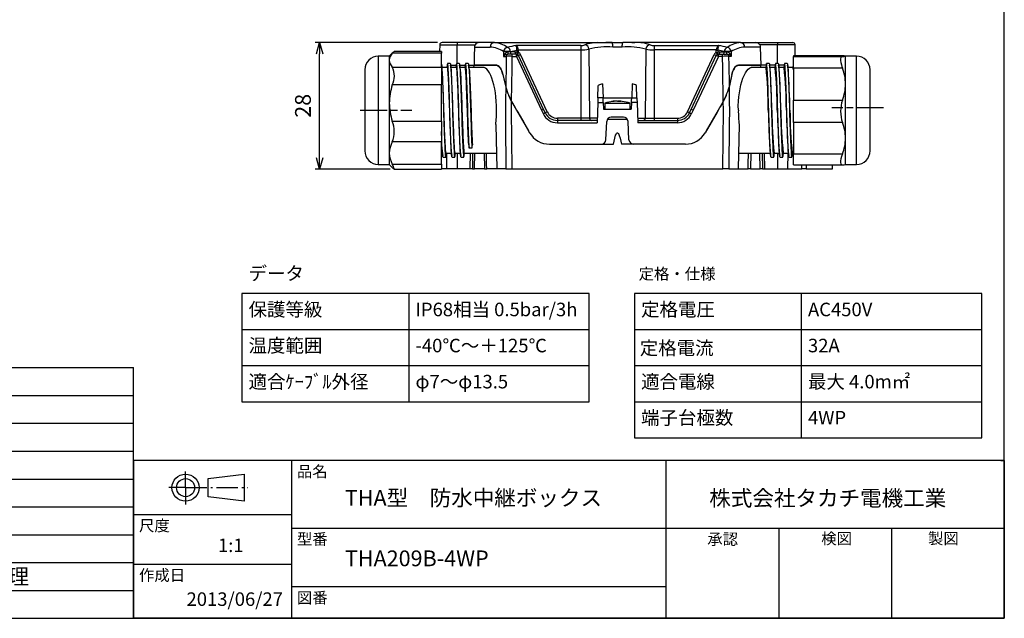
# Model space of a CAD drawing. Units: millimetres. Extents: x 0 to 403, y 0 to 280.
# Drawn here: x 185 to 403, y 0 to 133 of the extents above; entities that cross this region are included whole.
import ezdxf
from ezdxf.enums import TextEntityAlignment as Align

# ---------------------------------------------------------------- set-up
doc = ezdxf.new("R2010")
doc.units = ezdxf.units.MM
for name, pattern in [('AM_ISO08W050', [18, 12, -1.5, 3, -1.5]), ('AM_ISO08W050x2', [9, 6, -0.75, 1.5, -0.75]), ('gen7a', [6.875, 4.75, -0.875, 0.375, -0.875])]:
    doc.linetypes.add(name, pattern=pattern)
doc.layers.add('7A', color=4, linetype='gen7a')
doc.layers.add('RAHM2', color=1, linetype='Continuous')
for name, color, linetype, lineweight in [('AM_5', 3, 'Continuous', 25), ('AM_7', 4, 'AM_ISO08W050', 25), ('TK1', 7, 'Continuous', 25), ('TK2', 2, 'Continuous', 25), ('TK3', 5, 'Continuous', 25)]:
    doc.layers.add(name, color=color, linetype=linetype, lineweight=lineweight)
doc.styles.add('ACISOTS', font='isocp.shx', dxfattribs={"height": 1, "bigfont": 'extfont.shx'})
doc.styles.get("Standard").update_dxf_attribs({"font": 'ISOCP.SHX', "bigfont": 'bigfont.shx'})
doc.dimstyles.new('AM_ISO$0', dxfattribs={"dimtxt": 3.5, "dimasz": 2.5, "dimexe": 1, "dimexo": 1, "dimgap": 1.5, "dimtad": 1, "dimdsep": 46, "dimtxsty": 'STANDARD', "dimblk": 'OPEN30', "dimcen": 0, "dimclrd": 3, "dimclre": 3, "dimclrt": 2, "dimadec": 0, "dimazin": 2, "dimtp": 0.1, "dimtm": 0.1, "dimtfac": 0.71, "dimtmove": 0, "dimatfit": 3, "dimldrblk": 'OPEN30', "dimfxl": 1, "dimlwd": -1, "dimlwe": -1, "dimarcsym": 0})

# ---------------------------------------------------------------- blocks, each defined once
blk = doc.blocks.new('TK-A3')
blk.add_lwpolyline([(0, 0), (403, 0), (403, 280), (0, 280)], close=True)
blk = doc.blocks.new('TK-仕様書')
for p, q in [((0, 35), (-193, 35)), ((-193, 35), (-193, 0)), ((-158, 35), (-158, 0)), ((-75, 35), (-75, 0)), ((0, 35), (0, 0)), ((-176.49, 30.96), (-168.49, 31.96)), ((-176.49, 26.96), (-176.49, 30.96)), ((-168.49, 31.96), (-168.49, 25.96)), ((-168.49, 25.96), (-176.49, 26.96)), ((-193, 23), (-158, 23)), ((-158, 20), (0, 20)), ((-50, 20), (-50, 0)), ((-25, 20), (-25, 0)), ((-193, 12), (-158, 12)), ((-75, 7), (-158, 7)), ((0, 0), (-193, 0))]:
    blk.add_line(p, q)
for radius in [3, 2]:
    blk.add_circle((-181.49, 28.96), radius)
at = {"layer": '7A'}
for q in [(-181.49, 32.53), (-185.21, 28.96), (-181.49, 25.25), (-167.71, 28.96)]:
    blk.add_line((-181.49, 28.96), q, dxfattribs=at)
at = {"insert": (-39.13, 26.64), "char_height": 3.5, "width": 60, "attachment_point": 5}
blk.add_mtext('\\fＭＳ ゴシック|b0|i0|c128|p49;株式会社タカチ電機工業', dxfattribs=at)
for tag, p, height in [('品名', (-146.16, 24.95), 3.5), ('型番', (-146.14, 11.54), 3.5), ('GEN-TITLE-DAT', (-181.27, 2.75), 3), ('図番', (-146.45, 2.06), 3)]:
    blk.add_attdef(tag, p, '', height=height)
for tag, height, p in [('GEN-TITLE-SCA', 3, (-171.46, 15.79)), ('承認', 3.5, (-62.5, 7.73)), ('検図', 3.5, (-37.5, 7.73)), ('製図', 3.5, (-12.5, 7.73))]:
    blk.add_attdef(tag, text='', height=height).set_placement(p, align=Align.MIDDLE)
at = {"layer": 'RAHM2', "char_height": 2.5}
for s, insert, width, attachment_point in [('品名', (-156.8, 33.8), 90, 1), ('尺度', (-191.8, 21.8), 20, 1), ('型番', (-156.8, 18.8), 90, 1), ('承認', (-62.43, 18.8), 17, 2), ('検図', (-37.17, 18.93), 17, 2), ('製図', (-13.5, 18.96), 17, 2), ('作成日', (-191.8, 10.8), 60, 1), ('図番', (-156.8, 5.8), 90, 1)]:
    blk.add_mtext(s, dxfattribs=dict(at, insert=insert, width=width, attachment_point=attachment_point))
blk = doc.blocks.new('*S28')
at = {"layer": 'TK3', "color": 7}
for p, q in [((0, 55.575), (0, 0)), ((0, 55.575), (210, 55.575)), ((210, 0), (210, 55.575)), ((0, 0), (210, 0))]:
    blk.add_line(p, q, dxfattribs=at)
at = {"layer": 'TK3', "color": 1}
for p, q in [((15, 55.575), (15, 49.4)), ((65, 55.575), (65, 49.4)), ((80, 55.575), (80, 49.4)), ((135, 55.575), (135, 49.4)), ((0, 49.4), (210, 49.4)), ((15, 49.4), (15, 43.225)), ((65, 49.4), (65, 43.225)), ((80, 49.4), (80, 43.225)), ((135, 49.4), (135, 43.225)), ((0, 43.225), (210, 43.225)), ((15, 43.225), (15, 37.05)), ((65, 43.225), (65, 37.05)), ((80, 43.225), (80, 37.05)), ((135, 43.225), (135, 37.05)), ((0, 37.05), (210, 37.05)), ((15, 37.05), (15, 30.875)), ((65, 37.05), (65, 30.875)), ((80, 37.05), (80, 30.875)), ((135, 37.05), (135, 30.875)), ((0, 30.875), (210, 30.875)), ((15, 30.875), (15, 24.7)), ((65, 30.875), (65, 24.7)), ((80, 30.875), (80, 24.7)), ((135, 30.875), (135, 24.7)), ((0, 24.7), (210, 24.7)), ((15, 24.7), (15, 18.525)), ((65, 24.7), (65, 18.525)), ((80, 24.7), (80, 18.525)), ((135, 24.7), (135, 18.525)), ((0, 18.525), (210, 18.525)), ((15, 18.525), (15, 12.35)), ((65, 18.525), (65, 12.35)), ((80, 18.525), (80, 12.35)), ((135, 18.525), (135, 12.35)), ((0, 12.35), (210, 12.35)), ((15, 12.35), (15, 6.175)), ((65, 12.35), (65, 6.175)), ((80, 12.35), (80, 6.175)), ((135, 12.35), (135, 6.175)), ((0, 6.175), (210, 6.175)), ((0, 0), (210, 0))]:
    blk.add_line(p, q, dxfattribs=at)
at = {"layer": 'TK3', "color": 2, "char_height": 3.5, "style": 'ACISOTS'}
for s, insert, width, attachment_point in [('カバー取付ビス', (15.9, 54.225), 48.2, 1), ('無処理', (135.9, 54.225), 73.2, 1), ('7', (7.5, 54.225), 13.2, 2), ('4', (65.9, 54.225), 13.2, 1), ('ステンレス', (80.9, 54.225), 53.2, 1), ('端子ネジ', (15.9, 48.05), 48.2, 1), ('16', (65.9, 48.05), 13.2, 1), ('鉄（M3\u3000マイナス）', (80.9, 48.05), 53.2, 1), ('亜鉛メッキ', (135.9, 48.05), 73.2, 1), ('6', (7.5, 41.875), 13.2, 2), ('端子基台', (15.9, 41.875), 48.2, 1), ('1', (65.9, 41.875), 13.2, 1), ('PA66GF（UL94V-0)', (80.9, 41.875), 53.2, 1), ('ブラウン', (135.9, 41.875), 73.2, 1), ('4', (7.5, 35.7), 13.2, 2), ('ゴムブッシュ', (15.9, 35.7), 48.2, 1), ('4', (65.9, 35.7), 13.2, 1), ('TPE', (80.9, 35.7), 53.2, 1), ('グリーン', (135.9, 35.7), 73.2, 1), ('3', (7.5, 29.525), 13.2, 2), ('ロックナット', (15.9, 29.525), 48.2, 1), ('4', (65.9, 29.525), 13.2, 1), ('PA66FV（UL94V-0)', (80.9, 29.525), 53.2, 1), ('ブラック', (135.9, 29.525), 73.2, 1), ('2', (7.5, 23.35), 13.2, 2), ('カバー', (15.9, 23.35), 48.2, 1), ('1', (65.9, 23.35), 13.2, 1), ('PA66/SEBS', (80.9, 23.35), 53.2, 1), ('ブラック/グリーン', (135.9, 23.35), 73.2, 1), ('ボディ', (15.9, 17.175), 48.2, 1), ('PA66（UL94V-2)', (80.9, 17.175), 53.2, 1), ('ブラック', (135.9, 17.175), 73.2, 1), ('1', (7.5, 17.175), 13.2, 2), ('1', (65.9, 17.175), 13.2, 1), ('照番', (7.5, 11), 13.2, 2), ('名称', (40, 11), 48.2, 2), ('個数', (72.5, 11), 13.2, 2), ('材質', (107.5, 11), 53.2, 2), ('色・表面処理', (172.5, 11), 73.2, 2)]:
    blk.add_mtext(s, dxfattribs=dict(at, insert=insert, width=width, attachment_point=attachment_point))
at = {"layer": 'TK3', "color": 2, "insert": (105, 3.087), "char_height": 3.5, "attachment_point": 5, "style": 'ACISOTS'}
blk.add_mtext('構成内容', dxfattribs=at)
blk = doc.blocks.new('_Open30')
at = {"color": 0, "linetype": 'ByBlock', "lineweight": -2}
for p, q in [((-1, 0.268), (0, 0)), ((0, 0), (-1, -0.268)), ((0, 0), (-1, 0))]:
    blk.add_line(p, q, dxfattribs=at)
blk = doc.blocks.new('*D13')
at = {"layer": 'AM_5', "color": 3}
for p, q in [((277.37, 127.6), (250.24, 127.6)), ((251.24, 102.09), (251.24, 125.1)), ((266.84, 99.59), (250.24, 99.59))]:
    blk.add_line(p, q, dxfattribs=at)
at = {"layer": 'Defpoints', "color": 0}
for p in [(251.24, 127.6), (278.37, 127.6), (267.84, 99.59)]:
    blk.add_point(p, dxfattribs=at)
at = {"layer": 'AM_5', "color": 3, "xscale": 2.5, "yscale": 2.5, "zscale": 2.5}
for p, rotation in [((251.24, 127.6), 90), ((251.24, 99.59), 270)]:
    blk.add_blockref('_Open30', p, dxfattribs=dict(at, rotation=rotation))
at = {"layer": 'AM_5', "color": 2, "insert": (247.99, 113.6), "char_height": 3.5, "attachment_point": 5, "rotation": 90}
blk.add_mtext('28', dxfattribs=at)
blk = doc.blocks.new('A$C28A90E30')
for p, q in [((169, 1.5), (169, 3)), ((168.25, 1.5), (167.5, 1.5)), ((168.25, 1.5), (169, 1.5)), ((169, 1.5), (169, 0))]:
    blk.add_line(p, q)
at = {"layer": 'TK1'}
for p, q in [((0, 38.5), (0, 14.5)), ((77, 38.5), (0, 38.5)), ((37, 38.5), (37, 14.5)), ((77, 14.5), (77, 38.5)), ((87, 38.5), (87, 6.5)), ((164, 38.5), (87, 38.5)), ((124, 38.5), (124, 6.5)), ((164, 6.5), (164, 38.5)), ((0, 30.5), (77, 30.5)), ((87, 30.5), (164, 30.5)), ((0, 22.5), (77, 22.5)), ((87, 22.5), (164, 22.5)), ((0, 14.5), (77, 14.5)), ((87, 14.5), (164, 14.5)), ((87, 6.5), (164, 6.5))]:
    blk.add_line(p, q, dxfattribs=at)
blk.add_text('定格電流', height=3).set_placement((88.19, 24.92))
at = {"width": 57.7014, "attachment_point": 1}
for s, insert, char_height in [('{\\fMS PGothic|b0|i0|c128|p50;データ}', (1.48, 44.46), 3), ('{\\fMS PGothic|b0|i0|c128|p50;定格・仕様}', (87.94, 44.11), 2.5), ('{\\fMS PGothic|b0|i0|c128|p50;保護等級}', (1.48, 36.46), 3), ('{\\fMS PGothic|b0|i0|c128|p50;IP68相当 0.5bar/3h}', (38.48, 36.46), 3), ('{\\fMS PGothic|b0|i0|c128|p50;定格電圧}', (88.48, 36.46), 3), ('{\\fMS PGothic|b0|i0|c128|p50;AC450V}', (125.48, 36.46), 3), ('{\\fMS PGothic|b0|i0|c128|p50;温度範囲}', (1.48, 28.46), 3), ('{\\fMS PGothic|b0|i0|c128|p50;-40℃～＋125℃}', (38.48, 28.46), 3), ('{\\fMS PGothic|b0|i0|c128|p50;32A}', (125.48, 28.46), 3), ('{\\fMS PGothic|b0|i0|c128|p50;適合ｹｰﾌﾞﾙ外径}', (1.48, 20.46), 3), ('{\\fMS PGothic|b0|i0|c128|p50;φ7～φ13.5}', (38.48, 20.46), 3), ('{\\fMS PGothic|b0|i0|c128|p50;適合電線}', (88.48, 20.46), 3), ('{\\fMS PGothic|b0|i0|c128|p50;最大 4.0m㎡}', (125.48, 20.46), 3), ('{\\fMS PGothic|b0|i0|c128|p50;端子台極数}', (88.48, 12.46), 3), ('{\\fMS PGothic|b0|i0|c128|p50;4WP}', (125.48, 12.46), 3)]:
    blk.add_mtext(s, dxfattribs=dict(at, insert=insert, char_height=char_height))

msp = doc.modelspace()

# ---------------------------------------------------------------- linework, layer by layer
at = {"layer": 'AM_7', "linetype": 'AM_ISO08W050x2'}
for p, q in [((260.239, 112.601), (271.682, 112.601)), ((376.239, 113.165), (364.795, 113.165))]:
    msp.add_line(p, q, dxfattribs=at)
at = {"layer": 'TK1', "color": 7, "linetype": 'Continuous'}
for p, q in [((280.189, 122.951), (279.589, 122.951)), ((282.189, 122.951), (281.589, 122.951)), ((284.189, 122.951), (283.589, 122.951)), ((349.028, 122.101), (349.016, 122.601)), ((350.889, 122.951), (350.289, 122.951)), ((352.889, 122.951), (352.289, 122.951)), ((354.889, 122.951), (354.289, 122.951)), ((279.489, 122.101), (278.332, 122.101)), ((281.489, 122.101), (280.332, 122.101)), ((283.489, 122.101), (282.332, 122.101)), ((287.564, 122.101), (284.332, 122.101)), ((350.189, 122.101), (346.913, 122.101)), ((352.189, 122.101), (351.032, 122.101)), ((354.189, 122.101), (353.032, 122.101)), ((356.189, 122.101), (355.032, 122.101)), ((293.75, 112.601), (293.782, 114.536)), ((340.727, 112.601), (340.695, 114.536)), ((290.27, 109.425), (290.504, 99.601)), ((344.207, 109.425), (343.973, 99.601)), ((284.289, 104.916), (284.389, 104.228)), ((284.989, 104.228), (285.089, 104.916)), ((278.239, 103.101), (278.445, 103.101)), ((279.289, 103.101), (280.445, 103.101)), ((279.436, 99.601), (279.407, 103.101)), ((281.289, 103.101), (282.445, 103.101)), ((281.739, 103.101), (281.739, 99.601)), ((283.289, 103.101), (290.421, 103.101)), ((284.989, 104.228), (284.389, 104.228)), ((284.579, 99.601), (284.646, 103.101)), ((285.15, 103.101), (285.083, 99.601)), ((285.577, 99.601), (285.644, 103.101)), ((287.676, 103.101), (287.764, 99.601)), ((344.056, 103.101), (351.145, 103.101)), ((346.801, 103.101), (346.713, 99.601)), ((348.9, 99.601), (348.833, 103.101)), ((349.327, 103.101), (349.394, 99.601)), ((349.898, 99.601), (349.831, 103.101)), ((351.989, 103.101), (353.145, 103.101)), ((352.739, 103.101), (352.739, 99.601)), ((353.989, 103.101), (355.145, 103.101)), ((355.041, 99.601), (355.071, 103.101)), ((355.989, 103.101), (356.239, 103.101)), ((278.589, 102.251), (279.189, 102.251)), ((280.589, 102.251), (281.189, 102.251)), ((282.589, 102.251), (283.189, 102.251)), ((351.289, 102.251), (351.889, 102.251)), ((353.289, 102.251), (353.889, 102.251)), ((355.289, 102.251), (355.889, 102.251)), ((358.107, 99.601), (358.101, 100.53)), ((359.074, 100.53), (359.082, 99.601)), ((364.898, 99.601), (364.922, 100.53)), ((281.739, 99.601), (278.239, 99.601)), ((284.579, 99.601), (281.739, 99.601)), ((285.083, 99.601), (284.579, 99.601)), ((285.083, 99.601), (285.577, 99.601)), ((287.764, 99.601), (285.577, 99.601)), ((287.764, 99.601), (288.284, 99.601)), ((290.504, 99.601), (288.284, 99.601)), ((292.543, 99.601), (290.504, 99.601)), ((292.543, 99.601), (293.892, 99.601)), ((293.892, 99.601), (340.585, 99.601)), ((341.934, 99.601), (340.585, 99.601)), ((341.934, 99.601), (343.973, 99.601)), ((343.973, 99.601), (346.193, 99.601)), ((346.713, 99.601), (346.193, 99.601)), ((346.713, 99.601), (348.9, 99.601)), ((349.394, 99.601), (348.9, 99.601)), ((349.394, 99.601), (349.898, 99.601)), ((349.898, 99.601), (352.739, 99.601)), ((352.739, 99.601), (355.041, 99.601)), ((355.041, 99.601), (358.107, 99.601)), ((359.082, 99.601), (358.107, 99.601)), ((359.082, 99.601), (364.898, 99.601))]:
    msp.add_line(p, q, dxfattribs=at)
for points in [[(278.239, 122.808), (278.255, 122.722), (278.289, 122.44), (278.322, 122.053), (278.355, 121.563), (278.389, 120.975), (278.422, 120.292), (278.455, 119.525), (278.489, 118.682), (278.522, 117.774), (278.555, 116.81), (278.589, 115.8), (278.622, 114.754), (278.655, 113.684), (278.689, 112.601), (278.722, 111.519), (278.755, 110.449), (278.789, 109.403), (278.822, 108.393), (278.855, 107.429), (278.889, 106.521), (278.922, 105.678), (278.955, 104.91), (278.989, 104.228), (279.022, 103.64), (279.055, 103.15), (279.089, 102.762), (279.122, 102.481), (279.155, 102.309), (279.189, 102.251), (279.222, 102.309), (279.255, 102.481), (279.27, 102.604)], [(278.377, 121.731), (278.323, 122.174), (278.269, 122.619)], [(278.377, 121.731), (278.323, 122.174), (278.269, 122.619)], [(279.508, 122.62), (279.454, 122.175), (279.445, 122.101)], [(280.589, 102.251), (280.589, 102.251), (280.555, 102.309), (280.522, 102.481), (280.489, 102.762), (280.455, 103.15), (280.422, 103.64), (280.389, 104.228), (280.355, 104.91), (280.322, 105.678), (280.289, 106.521), (280.255, 107.429), (280.222, 108.393), (280.189, 109.403), (280.155, 110.449), (280.122, 111.519), (280.089, 112.601), (280.055, 113.684), (280.022, 114.754), (279.989, 115.8), (279.955, 116.81), (279.922, 117.774), (279.889, 118.682), (279.855, 119.525), (279.822, 120.292), (279.789, 120.975), (279.755, 121.563), (279.722, 122.053), (279.689, 122.44), (279.655, 122.722), (279.622, 122.893), (279.589, 122.951), (279.555, 122.893), (279.522, 122.722), (279.507, 122.6)], [(280.189, 122.951), (280.222, 122.893), (280.255, 122.722), (280.289, 122.44), (280.322, 122.053), (280.355, 121.563), (280.389, 120.975), (280.422, 120.292), (280.455, 119.525), (280.489, 118.682), (280.522, 117.774), (280.555, 116.81), (280.589, 115.8), (280.622, 114.754), (280.655, 113.684), (280.689, 112.601), (280.722, 111.519), (280.755, 110.449), (280.789, 109.403), (280.822, 108.393), (280.855, 107.429), (280.889, 106.521), (280.922, 105.678), (280.955, 104.91), (280.989, 104.228), (281.022, 103.64), (281.055, 103.15), (281.089, 102.762), (281.122, 102.481), (281.155, 102.309), (281.189, 102.251), (281.222, 102.309), (281.255, 102.481), (281.27, 102.604)], [(280.377, 121.731), (280.323, 122.174), (280.269, 122.619)], [(281.508, 122.62), (281.454, 122.175), (281.445, 122.101)], [(282.589, 102.251), (282.589, 102.251), (282.555, 102.309), (282.522, 102.481), (282.489, 102.762), (282.455, 103.15), (282.422, 103.64), (282.389, 104.228), (282.355, 104.91), (282.322, 105.678), (282.289, 106.521), (282.255, 107.429), (282.222, 108.393), (282.189, 109.403), (282.155, 110.449), (282.122, 111.519), (282.089, 112.601), (282.055, 113.684), (282.022, 114.754), (281.989, 115.8), (281.955, 116.81), (281.922, 117.774), (281.889, 118.682), (281.855, 119.525), (281.822, 120.292), (281.789, 120.975), (281.755, 121.563), (281.722, 122.053), (281.689, 122.44), (281.655, 122.722), (281.622, 122.893), (281.589, 122.951), (281.555, 122.893), (281.522, 122.722), (281.507, 122.6)], [(282.189, 122.951), (282.222, 122.893), (282.255, 122.722), (282.289, 122.44), (282.322, 122.053), (282.355, 121.563), (282.389, 120.975), (282.422, 120.292), (282.455, 119.525), (282.489, 118.682), (282.522, 117.774), (282.555, 116.81), (282.589, 115.8), (282.622, 114.754), (282.655, 113.684), (282.689, 112.601), (282.722, 111.519), (282.755, 110.449), (282.789, 109.403), (282.822, 108.393), (282.855, 107.429), (282.889, 106.521), (282.922, 105.678), (282.955, 104.91), (282.989, 104.228), (283.022, 103.64), (283.055, 103.15), (283.089, 102.762), (283.122, 102.481), (283.155, 102.309), (283.189, 102.251), (283.222, 102.309), (283.255, 102.481), (283.27, 102.604)], [(282.377, 121.731), (282.323, 122.174), (282.269, 122.619)], [(283.508, 122.62), (283.454, 122.175), (283.445, 122.101)], [(284.389, 104.228), (284.355, 104.911), (284.322, 105.679), (284.289, 106.522), (284.255, 107.43), (284.222, 108.393), (284.189, 109.403), (284.155, 110.449), (284.122, 111.519), (284.089, 112.601), (284.055, 113.683), (284.022, 114.754), (283.989, 115.8), (283.955, 116.81), (283.922, 117.774), (283.889, 118.682), (283.855, 119.525), (283.822, 120.292), (283.789, 120.975), (283.755, 121.563), (283.722, 122.053), (283.689, 122.44), (283.655, 122.722), (283.622, 122.893), (283.589, 122.951), (283.555, 122.893), (283.522, 122.722), (283.507, 122.6)], [(284.189, 122.951), (284.189, 122.951), (284.222, 122.893), (284.255, 122.722), (284.289, 122.44), (284.322, 122.053), (284.355, 121.563), (284.389, 120.975), (284.422, 120.292), (284.455, 119.525), (284.489, 118.682), (284.522, 117.774), (284.555, 116.81), (284.589, 115.8), (284.622, 114.754), (284.655, 113.683), (284.689, 112.601), (284.722, 111.519), (284.755, 110.449), (284.789, 109.403), (284.822, 108.393), (284.855, 107.43), (284.889, 106.522), (284.922, 105.679), (284.955, 104.911), (284.989, 104.228)], [(284.377, 121.731), (284.323, 122.174), (284.269, 122.619)], [(350.208, 122.619), (350.154, 122.174), (350.145, 122.101)], [(351.289, 102.251), (351.255, 102.309), (351.222, 102.481), (351.189, 102.762), (351.155, 103.15), (351.122, 103.64), (351.089, 104.228), (351.055, 104.91), (351.022, 105.678), (350.989, 106.521), (350.955, 107.429), (350.922, 108.393), (350.889, 109.403), (350.855, 110.449), (350.822, 111.519), (350.789, 112.601), (350.755, 113.684), (350.722, 114.754), (350.689, 115.8), (350.655, 116.81), (350.622, 117.774), (350.589, 118.682), (350.555, 119.525), (350.522, 120.292), (350.489, 120.975), (350.455, 121.563), (350.422, 122.053), (350.389, 122.44), (350.355, 122.722), (350.322, 122.893), (350.289, 122.951), (350.255, 122.893), (350.222, 122.722), (350.207, 122.599)], [(350.889, 122.951), (350.922, 122.893), (350.955, 122.722), (350.989, 122.44), (351.022, 122.053), (351.055, 121.563), (351.089, 120.975), (351.122, 120.292), (351.155, 119.525), (351.189, 118.682), (351.222, 117.774), (351.255, 116.81), (351.289, 115.8), (351.322, 114.754), (351.355, 113.684), (351.389, 112.601), (351.422, 111.519), (351.455, 110.449), (351.489, 109.403), (351.522, 108.393), (351.555, 107.429), (351.589, 106.521), (351.622, 105.678), (351.655, 104.91), (351.689, 104.228), (351.722, 103.64), (351.755, 103.15), (351.789, 102.762), (351.822, 102.481), (351.855, 102.309), (351.889, 102.251), (351.922, 102.309), (351.955, 102.481), (351.97, 102.603)], [(351.077, 121.731), (351.023, 122.174), (350.969, 122.62)], [(352.208, 122.619), (352.154, 122.174), (352.145, 122.101)], [(353.289, 102.251), (353.289, 102.251), (353.255, 102.309), (353.222, 102.481), (353.189, 102.762), (353.155, 103.15), (353.122, 103.64), (353.089, 104.228), (353.055, 104.91), (353.022, 105.678), (352.989, 106.521), (352.955, 107.429), (352.922, 108.393), (352.889, 109.403), (352.855, 110.449), (352.822, 111.519), (352.789, 112.601), (352.755, 113.684), (352.722, 114.754), (352.689, 115.8), (352.655, 116.81), (352.622, 117.774), (352.589, 118.682), (352.555, 119.525), (352.522, 120.292), (352.489, 120.975), (352.455, 121.563), (352.422, 122.053), (352.389, 122.44), (352.355, 122.722), (352.322, 122.893), (352.289, 122.951), (352.255, 122.893), (352.222, 122.722), (352.207, 122.599)], [(352.889, 122.951), (352.922, 122.893), (352.955, 122.722), (352.989, 122.44), (353.022, 122.053), (353.055, 121.563), (353.089, 120.975), (353.122, 120.292), (353.155, 119.525), (353.189, 118.682), (353.222, 117.774), (353.255, 116.81), (353.289, 115.8), (353.322, 114.754), (353.355, 113.684), (353.389, 112.601), (353.422, 111.519), (353.455, 110.449), (353.489, 109.403), (353.522, 108.393), (353.555, 107.429), (353.589, 106.521), (353.622, 105.678), (353.655, 104.91), (353.689, 104.228), (353.722, 103.64), (353.755, 103.15), (353.789, 102.762), (353.822, 102.481), (353.855, 102.309), (353.889, 102.251), (353.922, 102.309), (353.955, 102.481), (353.97, 102.603)], [(353.077, 121.731), (353.023, 122.174), (352.969, 122.62)], [(354.208, 122.619), (354.154, 122.174), (354.145, 122.101)], [(355.289, 102.251), (355.289, 102.251), (355.255, 102.309), (355.222, 102.481), (355.189, 102.762), (355.155, 103.15), (355.122, 103.64), (355.089, 104.228), (355.055, 104.91), (355.022, 105.678), (354.989, 106.521), (354.955, 107.429), (354.922, 108.393), (354.889, 109.403), (354.855, 110.449), (354.822, 111.519), (354.789, 112.601), (354.755, 113.684), (354.722, 114.754), (354.689, 115.8), (354.655, 116.81), (354.622, 117.774), (354.589, 118.682), (354.555, 119.525), (354.522, 120.292), (354.489, 120.975), (354.455, 121.563), (354.422, 122.053), (354.389, 122.44), (354.355, 122.722), (354.322, 122.893), (354.289, 122.951), (354.255, 122.893), (354.222, 122.722), (354.207, 122.599)], [(354.889, 122.951), (354.922, 122.893), (354.955, 122.722), (354.989, 122.44), (355.022, 122.053), (355.055, 121.563), (355.089, 120.975), (355.122, 120.292), (355.155, 119.525), (355.189, 118.682), (355.222, 117.774), (355.255, 116.81), (355.289, 115.8), (355.322, 114.754), (355.355, 113.684), (355.389, 112.601), (355.422, 111.519), (355.455, 110.449), (355.489, 109.403), (355.522, 108.393), (355.555, 107.429), (355.589, 106.521), (355.622, 105.678), (355.655, 104.91), (355.689, 104.228), (355.722, 103.64), (355.755, 103.15), (355.789, 102.762), (355.822, 102.481), (355.855, 102.309), (355.889, 102.251), (355.922, 102.309), (355.955, 102.481), (355.97, 102.603)], [(355.077, 121.731), (355.023, 122.174), (354.969, 122.62)], [(356.208, 122.619), (356.154, 122.174), (356.145, 122.101)], [(356.239, 122.808), (356.222, 122.722), (356.207, 122.599)], [(279.289, 103.101), (279.257, 103.147), (279.226, 103.284), (279.195, 103.51), (279.164, 103.825), (279.132, 104.223), (279.101, 104.702), (279.07, 105.258), (279.039, 105.884), (279.007, 106.575), (278.976, 107.323), (278.945, 108.123), (278.914, 108.966), (278.882, 109.844), (278.851, 110.748), (278.82, 111.67), (278.789, 112.601), (278.757, 113.533), (278.726, 114.455), (278.695, 115.359), (278.664, 116.237), (278.632, 117.08), (278.601, 117.879), (278.57, 118.628), (278.539, 119.319), (278.507, 119.945), (278.476, 120.5), (278.445, 120.98), (278.414, 121.378), (278.382, 121.692), (278.377, 121.733)], [(279.289, 103.101), (279.257, 103.147), (279.226, 103.284), (279.195, 103.51), (279.164, 103.825), (279.132, 104.223), (279.101, 104.702), (279.07, 105.258), (279.039, 105.884), (279.007, 106.575), (278.976, 107.323), (278.945, 108.123), (278.914, 108.966), (278.882, 109.844), (278.851, 110.748), (278.82, 111.67), (278.789, 112.601), (278.757, 113.533), (278.726, 114.455), (278.695, 115.359), (278.664, 116.237), (278.632, 117.08), (278.601, 117.879), (278.57, 118.628), (278.539, 119.319), (278.507, 119.945), (278.476, 120.5), (278.445, 120.98), (278.414, 121.378), (278.382, 121.692), (278.377, 121.733)], [(279.489, 122.101), (279.52, 122.056), (279.551, 121.919), (279.582, 121.692), (279.614, 121.378), (279.645, 120.98), (279.676, 120.5), (279.707, 119.945), (279.739, 119.319), (279.77, 118.628), (279.801, 117.879), (279.832, 117.08), (279.864, 116.237), (279.895, 115.359), (279.926, 114.455), (279.957, 113.533), (279.989, 112.601), (280.02, 111.67), (280.051, 110.748), (280.082, 109.844), (280.114, 108.966), (280.145, 108.123), (280.176, 107.323), (280.207, 106.575), (280.239, 105.884), (280.27, 105.258), (280.301, 104.702), (280.332, 104.223), (280.364, 103.825), (280.395, 103.51), (280.4, 103.469)], [(281.289, 103.101), (281.257, 103.147), (281.226, 103.284), (281.195, 103.51), (281.164, 103.825), (281.132, 104.223), (281.101, 104.702), (281.07, 105.258), (281.039, 105.884), (281.007, 106.575), (280.976, 107.323), (280.945, 108.123), (280.914, 108.966), (280.882, 109.844), (280.851, 110.748), (280.82, 111.67), (280.789, 112.601), (280.757, 113.533), (280.726, 114.455), (280.695, 115.359), (280.664, 116.237), (280.632, 117.08), (280.601, 117.879), (280.57, 118.628), (280.539, 119.319), (280.507, 119.945), (280.476, 120.5), (280.445, 120.98), (280.414, 121.378), (280.382, 121.692), (280.377, 121.733)], [(281.489, 122.101), (281.52, 122.056), (281.551, 121.919), (281.582, 121.692), (281.614, 121.378), (281.645, 120.98), (281.676, 120.5), (281.707, 119.945), (281.739, 119.319), (281.77, 118.628), (281.801, 117.879), (281.832, 117.08), (281.864, 116.237), (281.895, 115.359), (281.926, 114.455), (281.957, 113.533), (281.989, 112.601), (282.02, 111.67), (282.051, 110.748), (282.082, 109.844), (282.114, 108.966), (282.145, 108.123), (282.176, 107.323), (282.207, 106.575), (282.239, 105.884), (282.27, 105.258), (282.301, 104.702), (282.332, 104.223), (282.364, 103.825), (282.395, 103.51), (282.4, 103.469)], [(282.377, 121.733), (282.382, 121.692), (282.414, 121.378), (282.445, 120.98), (282.476, 120.5), (282.507, 119.945), (282.539, 119.319), (282.57, 118.628), (282.601, 117.879), (282.632, 117.08), (282.664, 116.237), (282.695, 115.359), (282.726, 114.455), (282.757, 113.533), (282.789, 112.601), (282.82, 111.67), (282.851, 110.748), (282.882, 109.844), (282.914, 108.966), (282.945, 108.123), (282.976, 107.323), (283.007, 106.575), (283.039, 105.884), (283.07, 105.258), (283.101, 104.702), (283.132, 104.223), (283.164, 103.825), (283.195, 103.51), (283.226, 103.284), (283.257, 103.147), (283.289, 103.101)], [(284.289, 104.916), (284.255, 105.542), (284.222, 106.245), (284.189, 107.017), (284.155, 107.851), (284.122, 108.737), (284.089, 109.666), (284.055, 110.626), (284.022, 111.608), (283.989, 112.601), (283.955, 113.594), (283.922, 114.577), (283.889, 115.537), (283.855, 116.465), (283.822, 117.351), (283.789, 118.185), (283.755, 118.958), (283.722, 119.661), (283.689, 120.287), (283.655, 120.829), (283.622, 121.28), (283.589, 121.636), (283.555, 121.894), (283.522, 122.049), (283.489, 122.101)], [(284.377, 121.729), (284.389, 121.636), (284.422, 121.28), (284.455, 120.829), (284.489, 120.287), (284.522, 119.661), (284.555, 118.958), (284.589, 118.185), (284.622, 117.351), (284.655, 116.465), (284.689, 115.537), (284.722, 114.577), (284.755, 113.594), (284.789, 112.601), (284.822, 111.608), (284.855, 110.626), (284.889, 109.666), (284.922, 108.737), (284.955, 107.851), (284.989, 107.017), (285.022, 106.245), (285.055, 105.542), (285.089, 104.916)], [(290.431, 112.601), (290.437, 113.607), (290.4, 114.603), (290.322, 115.572), (290.205, 116.503), (290.051, 117.389), (289.868, 118.216), (289.651, 119.001), (289.411, 119.711), (289.155, 120.338), (288.869, 120.906), (288.575, 121.371), (288.28, 121.725), (287.978, 121.97), (287.683, 122.089), (287.564, 122.085)], [(344.046, 112.601), (344.04, 113.607), (344.077, 114.603), (344.155, 115.572), (344.272, 116.503), (344.426, 117.389), (344.609, 118.216), (344.826, 119.001), (345.066, 119.711), (345.322, 120.338), (345.608, 120.906), (345.902, 121.371), (346.197, 121.725), (346.499, 121.97), (346.794, 122.089), (346.913, 122.085)], [(292.486, 117.76), (292.438, 114.761), (292.431, 114.357), (292.403, 112.601)], [(341.991, 117.76), (342.039, 114.761), (342.046, 114.357), (342.074, 112.601)], [(292.403, 112.601), (292.435, 109.602), (292.543, 99.601)], [(293.892, 99.601), (293.821, 106.111), (293.75, 112.601)], [(340.585, 99.601), (340.656, 106.111), (340.727, 112.601)], [(342.074, 112.601), (342.042, 109.602), (341.934, 99.601)], [(278.589, 102.251), (278.589, 102.251), (278.555, 102.309), (278.522, 102.481), (278.489, 102.762), (278.455, 103.15), (278.422, 103.64), (278.389, 104.228), (278.355, 104.91), (278.322, 105.678), (278.289, 106.521), (278.255, 107.429), (278.239, 107.911)], [(278.239, 104.792), (278.454, 103.028), (278.508, 102.583)], [(279.269, 102.583), (279.323, 103.028), (279.332, 103.101)], [(280.4, 103.472), (280.454, 103.028), (280.508, 102.583)], [(281.269, 102.583), (281.323, 103.028), (281.332, 103.101)], [(282.4, 103.472), (282.454, 103.028), (282.508, 102.583)], [(283.269, 102.583), (283.323, 103.028), (283.332, 103.101)], [(288.284, 99.601), (288.258, 100.641), (288.196, 103.101)], [(346.193, 99.601), (346.219, 100.641), (346.282, 103.101)], [(351.1, 103.472), (351.154, 103.029), (351.208, 102.583)], [(351.969, 102.583), (352.023, 103.028), (352.032, 103.101)], [(353.1, 103.472), (353.154, 103.029), (353.208, 102.583)], [(353.969, 102.583), (354.023, 103.028), (354.032, 103.101)], [(355.1, 103.472), (355.154, 103.029), (355.208, 102.583)], [(355.969, 102.583), (356.023, 103.028), (356.032, 103.101)]]:
    msp.add_lwpolyline(points, dxfattribs=at)
for centre, radius, start, end in [((254.317, 112.292), 96.372, 0.18375, 5.84184), ((165.719, 108.797), 185.809, 1.17316, 3.99226), ((256.317, 112.292), 96.372, 0.18375, 5.84184), ((167.719, 108.797), 185.808, 1.17316, 3.99227), ((258.317, 112.292), 96.372, 0.18375, 5.84184), ((169.719, 108.797), 185.808, 1.17316, 3.99227), ((260.317, 112.292), 96.372, 5.54213, 5.84184), ((267.804, 112.154), 22.631, 353.07466, 1.13367), ((366.673, 112.154), 22.631, 178.86633, 186.92534), ((536.464, 116.406), 185.814, 181.17319, 183.99218), ((447.86, 112.91), 96.372, 180.18374, 185.84184), ((538.467, 116.406), 185.818, 181.17321, 183.99216), ((449.861, 112.91), 96.373, 180.18376, 185.84183), ((540.467, 116.406), 185.818, 181.17321, 183.99216), ((451.861, 112.91), 96.373, 180.18376, 185.84183)]:
    msp.add_arc(centre, radius, start, end, dxfattribs=at)
at = {"layer": 'TK2', "linetype": 'Continuous'}
for p, q in [((277.867, 127.114), (277.827, 125.611)), ((277.867, 127.114), (281.739, 127.114)), ((281.739, 127.601), (278.367, 127.601)), ((281.739, 127.601), (281.739, 127.114)), ((286.536, 127.601), (281.739, 127.601)), ((281.739, 127.114), (285.702, 127.114)), ((285.561, 126.628), (289.01, 126.628)), ((289.96, 127.601), (286.536, 127.601)), ((289.96, 127.601), (316.061, 127.601)), ((309.114, 126.971), (294.737, 126.971)), ((309.114, 126.971), (309.114, 126.001)), ((316.061, 127.601), (318.416, 127.601)), ((318.261, 126.61), (316.216, 126.61)), ((344.517, 127.601), (318.416, 127.601)), ((325.363, 126.971), (339.741, 126.971)), ((325.363, 126.971), (325.363, 126.001)), ((344.517, 127.601), (347.941, 127.601)), ((348.916, 126.628), (345.467, 126.628)), ((347.941, 127.601), (352.739, 127.601)), ((352.739, 127.114), (348.775, 127.114)), ((352.739, 127.601), (352.739, 127.114)), ((352.739, 127.601), (356.11, 127.601)), ((352.739, 122.951), (352.739, 127.114)), ((356.61, 127.114), (352.739, 127.114)), ((356.674, 124.673), (356.61, 127.114)), ((291.988, 124.564), (292.597, 124.564)), ((293.946, 125.051), (293.047, 125.051)), ((293.568, 125.534), (293.568, 125.628)), ((294.532, 125.534), (293.568, 125.534)), ((293.946, 124.564), (293.946, 125.051)), ((294.865, 125.051), (293.946, 125.051)), ((293.946, 124.564), (294.865, 124.564)), ((294.865, 124.564), (294.865, 125.051)), ((294.865, 124.564), (300.443, 112.603)), ((294.979, 125.973), (294.98, 125.944)), ((294.98, 125.944), (295.002, 125.416)), ((295.313, 125.957), (295.311, 126.001)), ((295.311, 126.001), (309.114, 126.001)), ((295.336, 125.429), (295.313, 125.957)), ((300.892, 112.811), (295.318, 124.763)), ((301.684, 112.29), (295.772, 124.97)), ((309.114, 126.001), (309.114, 110.847)), ((310.942, 126.128), (311.07, 110.847)), ((323.535, 126.128), (323.407, 110.847)), ((325.363, 126.001), (325.363, 110.847)), ((339.166, 126.001), (325.363, 126.001)), ((332.793, 112.29), (338.705, 124.97)), ((333.585, 112.811), (339.159, 124.763)), ((339.612, 124.564), (334.034, 112.603)), ((339.141, 125.429), (339.164, 125.957)), ((339.164, 125.957), (339.166, 126.001)), ((339.497, 125.944), (339.475, 125.416)), ((339.498, 125.973), (339.497, 125.944)), ((339.612, 124.564), (339.612, 125.051)), ((339.612, 125.051), (340.531, 125.051)), ((340.531, 124.564), (339.612, 124.564)), ((339.945, 125.534), (340.909, 125.534)), ((340.531, 124.564), (340.531, 125.051)), ((340.531, 125.051), (341.43, 125.051)), ((340.909, 125.534), (340.909, 125.628)), ((342.49, 124.564), (341.88, 124.564)), ((280.266, 122.601), (281.506, 122.601)), ((282.271, 122.601), (283.508, 122.601)), ((284.269, 122.601), (285.461, 122.601)), ((285.449, 122.101), (285.461, 122.601)), ((290.412, 122.601), (285.461, 122.601)), ((285.461, 122.601), (290.412, 122.601)), ((344.065, 122.601), (349.016, 122.601)), ((349.016, 122.601), (344.065, 122.601)), ((350.208, 122.601), (349.016, 122.601)), ((352.208, 122.601), (350.971, 122.601)), ((354.211, 122.601), (352.971, 122.601)), ((312.913, 115.351), (313.01, 118.127)), ((313.955, 118.463), (314.064, 115.351)), ((320.522, 118.463), (320.413, 115.351)), ((321.564, 115.351), (321.467, 118.127)), ((293.782, 114.536), (294.88, 112.601)), ((293.782, 114.536), (294.496, 113.276)), ((312.878, 114.334), (312.721, 109.843)), ((312.878, 114.334), (314.099, 114.334)), ((314.064, 115.351), (312.913, 115.351)), ((314.064, 115.351), (320.413, 115.351)), ((314.099, 114.334), (314.151, 112.851)), ((314.439, 114.151), (314.439, 112.851)), ((314.439, 114.151), (314.652, 114.151)), ((314.652, 114.151), (320.039, 114.151)), ((316.716, 114.608), (316.716, 114.632)), ((317.455, 114.549), (317.455, 114.632)), ((317.761, 114.554), (317.761, 114.632)), ((320.039, 112.851), (320.039, 114.151)), ((320.378, 114.334), (320.326, 112.851)), ((321.599, 114.334), (320.378, 114.334)), ((320.413, 115.351), (321.564, 115.351)), ((321.599, 114.334), (321.756, 109.843)), ((340.695, 114.536), (339.598, 112.601)), ((340.695, 114.536), (339.982, 113.276)), ((294.496, 113.276), (294.88, 112.601)), ((300.443, 112.603), (300.434, 112.601)), ((300.434, 112.601), (300.778, 111.863)), ((301.231, 112.084), (300.892, 112.811)), ((314.151, 112.851), (320.326, 112.851)), ((333.246, 112.084), (333.585, 112.811)), ((334.043, 112.601), (333.699, 111.863)), ((334.034, 112.603), (334.043, 112.601)), ((303.95, 110.847), (303.95, 110.351)), ((309.114, 110.847), (303.95, 110.847)), ((303.95, 110.351), (303.95, 109.843)), ((312.739, 110.351), (303.95, 110.351)), ((303.95, 109.843), (312.721, 109.843)), ((309.114, 110.847), (309.114, 110.351)), ((311.07, 110.847), (309.114, 110.847)), ((312.756, 110.847), (311.07, 110.847)), ((314.674, 106.049), (314.889, 110.154)), ((315.032, 110.619), (319.445, 110.619)), ((318.59, 111.101), (315.887, 111.101)), ((319.803, 106.049), (319.588, 110.154)), ((321.721, 110.847), (323.407, 110.847)), ((321.739, 110.351), (330.527, 110.351)), ((330.527, 109.843), (321.756, 109.843)), ((323.407, 110.847), (325.363, 110.847)), ((325.363, 110.847), (330.527, 110.847)), ((325.363, 110.847), (325.363, 110.351)), ((330.527, 110.847), (330.527, 110.351)), ((330.527, 110.351), (330.527, 109.843)), ((302.169, 105.101), (313.675, 105.101)), ((302.169, 105.101), (316.362, 105.101)), ((314.245, 105.279), (314.239, 105.101)), ((332.308, 105.101), (318.115, 105.101)), ((320.239, 105.101), (320.232, 105.279)), ((332.308, 105.101), (320.802, 105.101))]:
    msp.add_line(p, q, dxfattribs=at)
at = {"layer": 'TK2', "color": 7, "linetype": 'Continuous'}
msp.add_line((281.739, 122.951), (281.739, 127.114), dxfattribs=at)
at = {"layer": 'TK2', "linetype": 'Continuous'}
for points in [[(285.561, 126.628), (285.511, 124.608), (285.461, 122.601)], [(285.702, 127.114), (285.59, 126.842), (285.561, 126.628)], [(348.775, 127.114), (348.887, 126.842), (348.916, 126.628)], [(348.916, 126.628), (348.966, 124.608), (349.016, 122.601)], [(291.993, 125.62), (291.99, 125.051), (291.988, 124.564)], [(292.597, 124.564), (292.565, 122.603), (292.496, 118.33), (292.486, 117.76)], [(293.568, 125.534), (293.284, 125.529), (292.983, 125.526)], [(293.568, 125.628), (294.272, 125.794), (294.98, 125.944)], [(293.782, 114.536), (293.903, 121.95), (293.946, 124.564)], [(340.909, 125.628), (340.205, 125.794), (339.497, 125.944)], [(340.695, 114.536), (340.574, 121.95), (340.531, 124.564)], [(340.909, 125.534), (341.193, 125.529), (341.494, 125.526)], [(341.88, 124.564), (341.912, 122.603), (341.981, 118.33), (341.991, 117.76)], [(342.484, 125.62), (342.487, 125.051), (342.49, 124.564)], [(291.856, 120.512), (291.702, 121.08), (291.511, 121.572), (291.292, 121.973), (291.053, 122.279), (290.788, 122.492), (290.517, 122.593), (290.412, 122.601)], [(290.412, 122.601), (290.696, 122.539), (290.984, 122.346), (291.252, 122.034), (291.381, 121.826), (291.503, 121.589), (291.696, 121.099), (291.856, 120.512)], [(342.621, 120.512), (342.775, 121.08), (342.966, 121.572), (343.185, 121.973), (343.424, 122.279), (343.689, 122.492), (343.96, 122.593), (344.065, 122.601)], [(344.065, 122.601), (343.781, 122.539), (343.493, 122.346), (343.225, 122.034), (343.096, 121.826), (342.974, 121.589), (342.781, 121.099), (342.621, 120.512)], [(291.856, 120.512), (292.423, 118.03), (292.486, 117.76)], [(291.856, 120.512), (292.215, 118.92), (292.486, 117.76)], [(342.621, 120.512), (342.054, 118.03), (341.991, 117.76)], [(342.621, 120.512), (342.262, 118.92), (341.991, 117.76)], [(293.137, 115.855), (293.436, 115.194), (293.782, 114.536)], [(293.782, 114.536), (293.44, 115.185), (293.137, 115.855)], [(341.34, 115.855), (341.041, 115.194), (340.695, 114.536)], [(340.695, 114.536), (341.037, 115.185), (341.34, 115.855)], [(312.913, 115.351), (312.913, 115.336), (312.911, 115.29), (312.908, 115.214), (312.905, 115.112), (312.9, 114.987), (312.895, 114.841), (312.89, 114.681), (312.884, 114.51), (312.878, 114.334)], [(314.099, 114.334), (314.093, 114.51), (314.087, 114.681), (314.082, 114.841), (314.077, 114.987), (314.072, 115.112), (314.069, 115.214), (314.066, 115.29), (314.064, 115.336), (314.064, 115.351)], [(320.378, 114.334), (320.384, 114.51), (320.39, 114.681), (320.395, 114.841), (320.4, 114.987), (320.405, 115.112), (320.408, 115.214), (320.411, 115.29), (320.413, 115.336), (320.413, 115.351)], [(321.564, 115.351), (321.564, 115.336), (321.566, 115.29), (321.569, 115.214), (321.572, 115.112), (321.577, 114.987), (321.582, 114.841), (321.587, 114.681), (321.593, 114.51), (321.599, 114.334)], [(294.88, 112.601), (296.209, 110.332), (297.531, 108.059), (297.787, 107.619)], [(294.88, 112.601), (295.138, 112.162), (296.466, 109.893), (297.787, 107.619)], [(339.598, 112.601), (338.268, 110.332), (336.946, 108.059), (336.69, 107.619)], [(339.598, 112.601), (339.339, 112.162), (338.011, 109.893), (336.69, 107.619)], [(316.362, 105.101), (316.485, 105.778), (316.637, 106.449), (316.848, 107.101), (317.004, 107.42), (317.121, 107.555), (317.175, 107.588), (317.238, 107.601), (317.293, 107.591), (317.356, 107.556), (317.448, 107.457), (317.565, 107.255), (317.654, 107.037), (317.85, 106.404), (317.995, 105.755), (318.115, 105.101)]]:
    msp.add_lwpolyline(points, dxfattribs=at)
for centre, radius, start, end in [((278.367, 127.101), 0.5, 90, 178.5), ((286.543, 126.631), 0.97, 90.42167, 150.13304), ((289.985, 126.627), 0.975, 91.44052, 179.96787), ((288.601, 120.5), 6.142, 56.47801, 86.18095), ((289.609, 121.942), 5.67, 54.50931, 86.44819), ((301.123, 94.245), 33.343, 101.04289, 104.2761), ((293.391, 126.116), 1.595, 354.87907, 32.43777), ((294.233, 126.018), 1.078, 359.06879, 62.15321), ((309.246, 129.06), 2.093, 266.39246, 290.71145), ((312.774, 119.558), 8.042, 86.18074, 110.28146), ((309.909, 126.07), 1.035, 3.17614, 85.70196), ((314.847, 112.513), 14.163, 84.45246, 106.00335), ((315.422, 17.659), 109.944, 89.66707, 91.10085), ((314.506, 126.85), 1.727, 352.0012, 25.78316), ((319.971, 126.85), 1.727, 154.21684, 187.9988), ((319.652, 112.756), 13.924, 73.80901, 95.73518), ((319.051, 15.036), 112.567, 88.94616, 90.32314), ((321.681, 119.477), 8.127, 69.77194, 93.94771), ((324.568, 126.07), 1.035, 94.29804, 176.82386), ((325.231, 129.06), 2.093, 249.28855, 273.60754), ((340.244, 126.018), 1.078, 117.84679, 180.93121), ((341.086, 126.116), 1.595, 147.56223, 185.12093), ((333.354, 94.245), 33.343, 75.7239, 78.95711), ((344.868, 121.942), 5.67, 93.55181, 125.49069), ((345.876, 120.5), 6.142, 93.81905, 123.52199), ((344.492, 126.627), 0.975, 0.03213, 88.55948), ((347.934, 126.631), 0.97, 29.86696, 89.57833), ((356.11, 127.101), 0.5, 1.5, 90), ((293.236, 124.268), 1.283, 101.35619, 166.63454), ((293.152, 123.432), 1.625, 94.49483, 135.79646), ((293.061, 125.495), 1.076, 98.5719, 173.33558), ((292.856, 111.904), 13.743, 87.03069, 93.60365), ((293.072, 124.577), 0.475, 93.07472, 181.46547), ((293.272, 28.807), 95.759, 89.59632, 90.40368), ((292.455, 125.534), 1.117, 4.82676, 66.48151), ((294.417, 125.412), 1.439, 175.46507, 194.52653), ((294, 125.476), 0.436, 172.42407, 256.90579), ((294.964, 125.476), 0.436, 172.42396, 256.9059), ((294.532, 124.534), 1, 61.92852, 89.99975), ((294.865, 124.551), 0.5, 25, 90), ((297.174, 119.904), 5.201, 110.90056, 116.35101), ((295.329, 125.269), 0.359, 155.73475, 230.41454), ((291.453, 170.715), 44.881, 274.50617, 274.93098), ((293.399, 170.521), 44.605, 272.0314, 272.46036), ((293.421, 169.993), 44.605, 272.0314, 272.46036), ((268.709, 139.49), 30.112, 331.21901, 332.1631), ((289.007, 139.183), 15.741, 293.63849, 295.45182), ((294.865, 124.547), 1, 25.00005, 61.92801), ((309.4, 135.117), 9.121, 268.20326, 279.73133), ((325.077, 135.117), 9.121, 260.26867, 271.79674), ((339.612, 124.547), 1, 118.07199, 154.99995), ((345.47, 139.183), 15.741, 244.54818, 246.36151), ((365.768, 139.49), 30.112, 207.8369, 208.78099), ((341.056, 169.993), 44.605, 267.53964, 267.9686), ((339.612, 124.551), 0.5, 90, 155), ((337.303, 119.904), 5.201, 63.64899, 69.09944), ((341.078, 170.521), 44.605, 267.53964, 267.9686), ((343.024, 170.715), 44.881, 265.06902, 265.49383), ((339.148, 125.269), 0.359, 309.58546, 24.26525), ((339.945, 124.534), 1, 90.00025, 118.07148), ((339.513, 125.476), 0.436, 283.0941, 7.57604), ((341.205, 28.807), 95.759, 89.59632, 90.40368), ((340.477, 125.476), 0.436, 283.09421, 7.57593), ((342.022, 125.534), 1.117, 113.51849, 175.17324), ((341.621, 111.904), 13.743, 86.39635, 92.96931), ((341.405, 124.577), 0.475, 358.53453, 86.92528), ((340.06, 125.412), 1.439, 345.47347, 4.53493), ((341.325, 123.432), 1.625, 44.20354, 85.50517), ((341.241, 124.268), 1.283, 13.36546, 78.64381), ((341.416, 125.495), 1.076, 6.66442, 81.4281), ((316.291, 110.416), 8.379, 106.18547, 113.05112), ((318.186, 110.416), 8.379, 66.94888, 73.81453), ((304.789, 120.898), 12.697, 194.31053, 203.40331), ((304.988, 120.966), 12.906, 194.38462, 203.32925), ((329.688, 120.898), 12.697, 336.59669, 345.68947), ((329.489, 120.966), 12.906, 336.67075, 345.61538), ((317.239, 106.561), 8.09, 97.4164, 110.24934), ((317.087, 107.728), 6.914, 93.07388, 99.62459), ((316.084, 113.377), 1.178, 82.52474, 97.47526), ((317.393, 107.728), 6.914, 93.07388, 99.62459), ((316.851, 113.343), 1.3, 67.53165, 82.4275), ((317.619, 113.377), 1.266, 97.46215, 107.50262), ((317.717, 107.733), 6.821, 86.89471, 93.10529), ((317.085, 107.733), 6.908, 84.37844, 86.9275), ((317.391, 107.733), 6.908, 82.58259, 86.92753), ((317.59, 113.343), 1.3, 67.53165, 82.4275), ((317.239, 106.561), 8.09, 69.75066, 82.5836), ((313.703, 84.458), 31.112, 114.31559, 115.2262), ((297.516, 119.156), 7.989, 294.09281, 297.7063), ((303.95, 113.343), 3.5, 204.99997, 270.00002), ((294.923, 126.495), 15.731, 293.63801, 295.4525), ((303.95, 113.351), 3, 204.99995, 270.00006), ((303.95, 113.347), 2.5, 204.99997, 270.00003), ((330.527, 113.347), 2.5, 269.99997, 335.00003), ((330.527, 113.351), 3, 269.99994, 335.00005), ((330.527, 113.343), 3.5, 269.99998, 335.00003), ((339.554, 126.495), 15.731, 244.5475, 246.36199), ((336.961, 119.156), 7.989, 242.2937, 245.90719), ((320.774, 84.458), 31.112, 64.7738, 65.68441), ((311.559, 110.84), 0.489, 179.2183, 268.69015), ((315.887, 110.101), 1, 89.99998, 177.00005), ((318.59, 110.101), 1, 2.99995, 90.00002), ((322.918, 110.84), 0.489, 271.30985, 0.7817), ((302.163, 110.165), 5.063, 210.18979, 270.06153), ((302.162, 110.163), 5.062, 210.17826, 270.07307), ((332.314, 110.165), 5.063, 269.93847, 329.81021), ((332.315, 110.163), 5.062, 269.92693, 329.82174), ((313.675, 106.101), 1, 269.99999, 357.00001), ((320.802, 106.101), 1, 182.99999, 270.00001)]:
    msp.add_arc(centre, radius, start, end, dxfattribs=at)
at = {"layer": 'TK3', "linetype": 'Continuous'}
for p, q in [((266.682, 124.601), (264.239, 124.601)), ((264.239, 124.601), (264.239, 100.601)), ((267.566, 125.485), (266.682, 124.601)), ((266.682, 124.601), (266.682, 123.704)), ((278.239, 125.238), (267.344, 125.238)), ((278.239, 125.611), (267.73, 125.611)), ((278.239, 125.611), (278.239, 125.238)), ((278.239, 122.171), (278.239, 125.238)), ((266.682, 123.704), (266.682, 114.21)), ((261.239, 121.601), (261.239, 103.601)), ((267.344, 122.171), (278.239, 122.171)), ((278.239, 122.171), (278.239, 118.215)), ((278.239, 118.215), (267.344, 118.215)), ((278.239, 110.206), (278.239, 118.215)), ((266.682, 114.21), (266.682, 103.107)), ((267.344, 110.206), (278.239, 110.206)), ((278.239, 110.206), (278.239, 105.579)), ((278.239, 105.579), (267.344, 105.579)), ((278.239, 100.636), (278.239, 105.579)), ((266.682, 103.107), (266.682, 100.601)), ((264.239, 100.601), (266.682, 100.601)), ((266.682, 100.601), (267.566, 99.717)), ((267.344, 100.636), (278.239, 100.636)), ((278.239, 100.636), (278.239, 99.591)), ((267.576, 99.711), (267.579, 99.601)), ((267.687, 99.601), (267.579, 99.601)), ((267.73, 99.591), (278.239, 99.591))]:
    msp.add_line(p, q, dxfattribs=at)
at = {"layer": 'TK3', "color": 5, "linetype": 'Continuous'}
for p, q in [((356.239, 124.672), (356.239, 124.673)), ((356.239, 124.672), (356.239, 124.527)), ((356.239, 124.527), (367.133, 124.527)), ((356.239, 121.95), (356.239, 124.527)), ((367.106, 124.67), (367.133, 124.672)), ((370.239, 124.601), (367.795, 124.601)), ((367.795, 118.414), (367.795, 124.599)), ((370.239, 102.103), (370.239, 124.601)), ((367.133, 121.95), (356.239, 121.95)), ((356.239, 121.95), (356.239, 114.879)), ((373.239, 104.728), (373.239, 121.601)), ((367.795, 106.416), (367.795, 118.414)), ((356.239, 114.879), (367.133, 114.879)), ((356.239, 109.879), (356.239, 114.879)), ((367.133, 109.879), (356.239, 109.879)), ((356.239, 109.879), (356.239, 102.953)), ((367.795, 100.601), (367.795, 106.416)), ((356.239, 102.953), (367.133, 102.953)), ((356.239, 100.53), (356.239, 102.953)), ((373.239, 103.601), (373.239, 104.728)), ((356.239, 100.53), (367.106, 100.53)), ((367.795, 100.601), (370.239, 100.601)), ((370.239, 100.601), (370.239, 102.103))]:
    msp.add_line(p, q, dxfattribs=at)
at = {"layer": 'TK3'}
msp.add_line((367.106, 124.67), (356.239, 124.67), dxfattribs=at)
at = {"layer": 'TK3', "color": 5, "linetype": 'Continuous'}
for points in [[(367.133, 124.527), (366.934, 124.462), (366.795, 124.291), (366.723, 124.011), (366.719, 123.631), (366.781, 123.178), (366.904, 122.657), (367.008, 122.311), (367.133, 121.95)], [(367.133, 102.953), (366.934, 102.364), (366.795, 101.831), (366.723, 101.372), (366.719, 101.004), (366.781, 100.746), (366.904, 100.588), (367.008, 100.541), (367.133, 100.531)]]:
    msp.add_lwpolyline(points, dxfattribs=at)
at = {"layer": 'TK3', "linetype": 'Continuous'}
msp.add_lwpolyline([(267.568, 99.719), (267.682, 99.615), (267.754, 99.598), (267.758, 99.693), (267.698, 99.883), (267.573, 100.174), (267.469, 100.39), (267.344, 100.636)], dxfattribs=at)
for centre, radius, start, end in [((264.239, 121.601), 3, 90, 180), ((269.19, 123.531), 2.514, 137.23594, 176.03811), ((268.109, 124.81), 0.876, 115.63241, 150.75395), ((269.09, 123.835), 2.411, 183.10301, 223.62289), ((263.335, 120.193), 4.471, 333.74164, 26.25836), ((279.824, 114.094), 13.143, 161.72643, 179.49411), ((279.648, 114.297), 12.967, 180.38418, 198.39529), ((261.164, 107.892), 6.599, 339.47963, 20.52037), ((272.003, 103.006), 5.322, 151.09059, 178.91107), ((264.239, 103.601), 3, 180, 270), ((271.914, 103.185), 5.233, 180.84611, 209.15223)]:
    msp.add_arc(centre, radius, start, end, dxfattribs=at)
at = {"layer": 'TK3', "color": 5, "linetype": 'Continuous'}
for centre, radius, start, end in [((367.196, 122.185), 2.488, 76.06939, 91.45798), ((367.109, 127.809), 3.282, 270.41152, 282.06143), ((370.239, 121.601), 3, 0, 90), ((357.528, 118.321), 10.267, 0.52046, 20.69846), ((357.575, 118.499), 10.22, 339.25483, 359.52625), ((374.241, 112.379), 7.535, 160.62571, 199.37429), ((357.949, 106.328), 9.846, 0.51153, 21.14043), ((357.795, 106.534), 10, 339.01989, 359.32815), ((370.239, 103.601), 3, 270, 0), ((367.196, 103.018), 2.488, 268.54184, 283.93099)]:
    msp.add_arc(centre, radius, start, end, dxfattribs=at)

# ---------------------------------------------------------------- block references
at = {"lineweight": 0}
msp.add_blockref('TK-A3', (0, 0), dxfattribs=at)
msp.add_blockref('A$C28A90E30', (234, 33.5))
msp.add_blockref('TK-仕様書', (403, 0), dxfattribs=at).add_auto_attribs({'GEN-TITLE-DAT': '2013/06/27', '品名': 'THA型\u3000防水中継ボックス', '型番': 'THA209B-4WP', 'GEN-TITLE-SCA': '1:1'})
at = {"layer": 'TK3'}
msp.add_blockref('*S28', (0, 0), dxfattribs=at)

# ---------------------------------------------------------------- dimensions: what is measured, and where the dimension line sits
at = {"layer": 'AM_5'}
dim = msp.add_linear_dim(base=(251.239, 127.601), p1=(267.841, 99.591), p2=(278.367, 127.601), angle=90, dimstyle='AM_ISO$0', override={"dimdec": 1}, dxfattribs=at)
dim.commit()
dim.dimension.update_dxf_attribs({"geometry": '*D13', "text_midpoint": (247.988, 113.596)})

doc.saveas('drawing.dxf')
